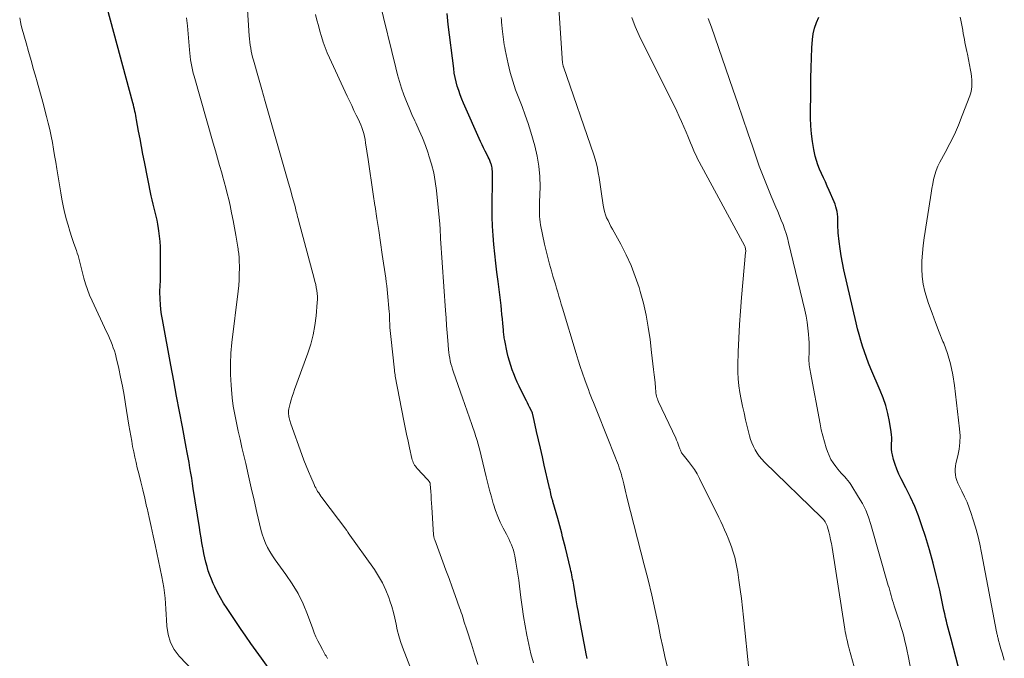
# Model space of a CAD drawing. Units: feet. Extents: x 2015000 to 2020012, y 540000 to 545000.
# Drawn here: x 2016371 to 2016515, y 542315 to 542408 of the extents above; entities that cross this region are included whole.
import ezdxf

# ---------------------------------------------------------------- set-up
doc = ezdxf.new("R2010")
doc.units = ezdxf.units.FT
doc.header["$LTSCALE"] = 100
doc.header["$MEASUREMENT"] = 0
doc.layers.add('CONTOUR INDEX', color=32, linetype='Continuous', lineweight=25)
doc.layers.add('CONTOUR INTERMEDIATE', color=40, linetype='Continuous', lineweight=15)

msp = doc.modelspace()

# ---------------------------------------------------------------- linework, layer by layer
at = {"layer": 'CONTOUR INDEX', "flags": 128}
for points, elevation in [([(2016407.66, 542313.6), (2016406.65, 542314.99), (2016405.88, 542316.06), (2016405.11, 542317.13), (2016404.36, 542318.22), (2016403.61, 542319.3), (2016401.63, 542322.22), (2016401.13, 542323), (2016400.66, 542323.79), (2016400.23, 542324.6), (2016399.83, 542325.43), (2016399.61, 542325.91), (2016399.35, 542326.51), (2016399.11, 542327.12), (2016398.9, 542327.74), (2016398.71, 542328.37), (2016398.55, 542329.01), (2016398.39, 542329.64), (2016398.26, 542330.29), (2016398.13, 542330.93), (2016398.09, 542331.11), (2016397.96, 542331.85), (2016397.83, 542332.59), (2016397.71, 542333.33), (2016397.59, 542334.08), (2016396.7, 542339.79), (2016396.59, 542340.54), (2016396.47, 542341.3), (2016396.34, 542342.05), (2016396.22, 542342.81), (2016396.09, 542343.57), (2016395.96, 542344.32), (2016395.82, 542345.07), (2016395.68, 542345.83), (2016395.12, 542348.81), (2016394.69, 542351.06), (2016394.27, 542353.3), (2016393.85, 542355.55), (2016393.43, 542357.8), (2016392.19, 542364.49), (2016392.07, 542365.23), (2016391.97, 542365.96), (2016391.91, 542366.7), (2016391.87, 542367.45), (2016391.83, 542368.55), (2016391.83, 542368.75), (2016391.83, 542368.94), (2016391.84, 542369.13), (2016391.86, 542369.32), (2016391.87, 542369.51), (2016391.88, 542369.7), (2016391.89, 542369.89), (2016391.89, 542370.08), (2016391.91, 542374.33), (2016391.9, 542375.12), (2016391.86, 542375.9), (2016391.78, 542376.68), (2016391.67, 542377.46), (2016391.62, 542377.8), (2016391.51, 542378.41), (2016391.4, 542379.01), (2016391.26, 542379.6), (2016391.11, 542380.19), (2016390.96, 542380.79), (2016390.82, 542381.38), (2016390.68, 542381.98), (2016390.56, 542382.58), (2016389.57, 542387.53), (2016389.34, 542388.66), (2016389.13, 542389.78), (2016388.92, 542390.91), (2016388.71, 542392.04), (2016388.42, 542393.67), (2016388.36, 542393.99), (2016388.3, 542394.3), (2016388.24, 542394.61), (2016388.17, 542394.93), (2016388.1, 542395.24), (2016388.03, 542395.55), (2016387.95, 542395.86), (2016387.87, 542396.17), (2016384.12, 542410.07)], 720), ([(2016454.27, 542314.95), (2016454.22, 542315.15), (2016454.18, 542315.36), (2016453.16, 542320.79), (2016453, 542321.7), (2016452.83, 542322.61), (2016452.68, 542323.52), (2016452.52, 542324.43), (2016452.31, 542325.64), (2016452.26, 542325.94), (2016452.21, 542326.24), (2016452.15, 542326.54), (2016452.09, 542326.84), (2016452.03, 542327.14), (2016451.96, 542327.44), (2016451.9, 542327.74), (2016451.83, 542328.03), (2016451.09, 542331.09), (2016450.96, 542331.63), (2016450.82, 542332.17), (2016450.69, 542332.71), (2016450.56, 542333.25), (2016450.42, 542333.78), (2016450.28, 542334.32), (2016450.13, 542334.86), (2016449.98, 542335.39), (2016449.27, 542337.89), (2016449.26, 542337.96), (2016449.24, 542338.02), (2016449.21, 542338.09), (2016449.19, 542338.15), (2016449.17, 542338.22), (2016449.15, 542338.28), (2016449.13, 542338.35), (2016449.11, 542338.42), (2016449.08, 542338.49), (2016449.07, 542338.56), (2016449.05, 542338.62), (2016449.03, 542338.69), (2016448.95, 542339.06), (2016448.89, 542339.32), (2016448.84, 542339.57), (2016448.78, 542339.82), (2016448.72, 542340.08), (2016448.01, 542343.19), (2016447.73, 542344.43), (2016447.44, 542345.66), (2016447.16, 542346.89), (2016446.88, 542348.12), (2016446.37, 542350.4), (2016446.35, 542350.5), (2016446.32, 542350.59), (2016446.3, 542350.68), (2016446.27, 542350.78), (2016446.21, 542350.96), (2016446.17, 542351.05), (2016445.86, 542351.68), (2016445.7, 542351.99), (2016445.54, 542352.3), (2016445.39, 542352.62), (2016445.23, 542352.93), (2016444.34, 542354.74), (2016444.06, 542355.34), (2016443.8, 542355.94), (2016443.55, 542356.55), (2016443.32, 542357.16), (2016443.1, 542357.78), (2016442.91, 542358.41), (2016442.74, 542359.04), (2016442.59, 542359.68), (2016442.22, 542361.41), (2016442.19, 542361.61), (2016442.15, 542361.81), (2016442.12, 542362), (2016442.1, 542362.2), (2016442.08, 542362.4), (2016442.06, 542362.6), (2016442.04, 542362.8), (2016442.02, 542363), (2016441.94, 542363.92), (2016441.89, 542364.57), (2016441.82, 542365.23), (2016441.75, 542365.89), (2016441.68, 542366.54), (2016441.25, 542370.06), (2016441.09, 542371.4), (2016440.94, 542372.75), (2016440.79, 542374.09), (2016440.65, 542375.44), (2016440.54, 542376.79), (2016440.45, 542378.14), (2016440.41, 542379.49), (2016440.4, 542380.84), (2016440.43, 542385.23), (2016440.43, 542385.47), (2016440.43, 542385.71), (2016440.43, 542385.94), (2016440.42, 542386.18), (2016440.41, 542386.41), (2016440.38, 542386.65), (2016440.33, 542386.87), (2016440.27, 542387.1), (2016440.24, 542387.2), (2016440.15, 542387.47), (2016440.05, 542387.74), (2016439.94, 542388), (2016439.81, 542388.25), (2016439.6, 542388.66), (2016439.36, 542389.12), (2016439.14, 542389.58), (2016438.92, 542390.05), (2016438.7, 542390.52), (2016436.2, 542396.11), (2016435.95, 542396.72), (2016435.71, 542397.33), (2016435.49, 542397.96), (2016435.29, 542398.59), (2016435.12, 542399.23), (2016434.97, 542399.87), (2016434.85, 542400.52), (2016434.76, 542401.17), (2016433.95, 542407.63), (2016433.8, 542409.23)], 740), ([(2016509.22, 542310.97), (2016507.45, 542317.77), (2016507.31, 542318.29), (2016507.18, 542318.82), (2016507.04, 542319.35), (2016506.91, 542319.88), (2016506.78, 542320.41), (2016506.65, 542320.94), (2016506.53, 542321.47), (2016506.41, 542322), (2016505.8, 542324.91), (2016505.35, 542326.89), (2016504.86, 542328.86), (2016504.31, 542330.81), (2016503.71, 542332.75), (2016503.19, 542334.35), (2016502.69, 542335.77), (2016502.15, 542337.17), (2016501.53, 542338.54), (2016500.86, 542339.89), (2016500.17, 542341.2), (2016499.83, 542341.89), (2016499.53, 542342.59), (2016499.28, 542343.31), (2016499.06, 542344.04), (2016498.89, 542344.7), (2016498.8, 542345.12), (2016498.75, 542345.53), (2016498.74, 542345.96), (2016498.76, 542346.38), (2016498.79, 542346.8), (2016498.79, 542347.23), (2016498.76, 542347.65), (2016498.71, 542348.07), (2016498.46, 542349.58), (2016498.22, 542350.75), (2016497.93, 542351.9), (2016497.55, 542353.02), (2016497.12, 542354.13), (2016495.74, 542357.3), (2016495.4, 542358.11), (2016495.08, 542358.93), (2016494.79, 542359.76), (2016494.51, 542360.6), (2016494.25, 542361.44), (2016494.01, 542362.29), (2016493.79, 542363.14), (2016493.58, 542364), (2016491.8, 542371.78), (2016491.59, 542372.8), (2016491.4, 542373.82), (2016491.24, 542374.85), (2016491.11, 542375.89), (2016490.97, 542377.18), (2016490.94, 542377.57), (2016490.92, 542377.96), (2016490.91, 542378.35), (2016490.91, 542378.75), (2016490.91, 542378.79), (2016490.91, 542379.16), (2016490.89, 542379.53), (2016490.86, 542379.9), (2016490.8, 542380.27), (2016490.73, 542380.63), (2016490.64, 542380.99), (2016490.52, 542381.34), (2016490.38, 542381.69), (2016489.65, 542383.37), (2016489.37, 542383.99), (2016489.09, 542384.61), (2016488.8, 542385.23), (2016488.5, 542385.84), (2016488.23, 542386.46), (2016487.98, 542387.1), (2016487.78, 542387.74), (2016487.61, 542388.4), (2016487.41, 542389.36), (2016487.2, 542390.51), (2016487.04, 542391.66), (2016486.96, 542392.82), (2016486.93, 542393.99), (2016486.94, 542398.32), (2016486.96, 542399.79), (2016487, 542401.27), (2016487.05, 542402.74), (2016487.12, 542404.22), (2016487.19, 542405.43), (2016487.3, 542406.28), (2016487.48, 542407.11), (2016487.78, 542407.91), (2016488.15, 542408.69)], 760)]:
    msp.add_lwpolyline(points, dxfattribs=dict(at, elevation=elevation))
at = {"layer": 'CONTOUR INTERMEDIATE', "flags": 128}
for points, elevation in [([(2016428.69, 542312.95), (2016427.28, 542316.59), (2016426.99, 542317.42), (2016426.73, 542318.26), (2016426.51, 542319.11), (2016426.33, 542319.96), (2016426.16, 542320.82), (2016425.95, 542321.68), (2016425.71, 542322.52), (2016425.44, 542323.36), (2016425.26, 542323.87), (2016424.84, 542324.93), (2016424.36, 542325.97), (2016423.79, 542326.96), (2016423.17, 542327.92), (2016419.36, 542333.3), (2016419.33, 542333.34), (2016419.3, 542333.38), (2016419.28, 542333.43), (2016419.25, 542333.47), (2016419.2, 542333.57), (2016419.16, 542333.64), (2016415.5, 542338.46), (2016415.34, 542338.68), (2016415.18, 542338.91), (2016415.03, 542339.14), (2016414.88, 542339.37), (2016414.74, 542339.61), (2016414.61, 542339.86), (2016414.49, 542340.1), (2016414.37, 542340.35), (2016413.87, 542341.48), (2016413.52, 542342.29), (2016413.18, 542343.12), (2016412.85, 542343.95), (2016412.55, 542344.78), (2016410.97, 542349.22), (2016410.91, 542349.4), (2016410.85, 542349.57), (2016410.8, 542349.74), (2016410.75, 542349.92), (2016410.71, 542350.1), (2016410.68, 542350.28), (2016410.66, 542350.46), (2016410.64, 542350.64), (2016410.63, 542350.73), (2016410.63, 542350.96), (2016410.64, 542351.19), (2016410.67, 542351.42), (2016410.72, 542351.64), (2016410.87, 542352.23), (2016411.01, 542352.75), (2016411.17, 542353.26), (2016411.33, 542353.77), (2016411.51, 542354.27), (2016413.45, 542359.57), (2016413.89, 542360.91), (2016414.24, 542362.26), (2016414.49, 542363.64), (2016414.66, 542365.04), (2016414.82, 542366.97), (2016414.84, 542367.41), (2016414.84, 542367.86), (2016414.8, 542368.3), (2016414.75, 542368.74), (2016414.67, 542369.17), (2016414.59, 542369.61), (2016414.49, 542370.04), (2016414.38, 542370.47), (2016412.08, 542379.04), (2016412.02, 542379.28), (2016411.95, 542379.53), (2016411.89, 542379.78), (2016411.82, 542380.02), (2016411.76, 542380.27), (2016411.7, 542380.51), (2016411.63, 542380.76), (2016411.57, 542381.01), (2016411.35, 542381.83), (2016411.17, 542382.48), (2016411, 542383.13), (2016410.81, 542383.79), (2016410.63, 542384.44), (2016408.17, 542392.94), (2016407.68, 542394.66), (2016407.19, 542396.38), (2016406.7, 542398.1), (2016406.21, 542399.82), (2016405.49, 542402.4), (2016405.38, 542402.84), (2016405.27, 542403.28), (2016405.18, 542403.72), (2016405.09, 542404.16), (2016405.02, 542404.61), (2016404.96, 542405.06), (2016404.92, 542405.51), (2016404.88, 542405.96), (2016404.34, 542414.42)], 728), ([(2016446.43, 542314.29), (2016446.06, 542315.63), (2016445.74, 542316.99), (2016445.45, 542318.35), (2016445.19, 542319.72), (2016444.96, 542321.09), (2016444.76, 542322.47), (2016444.58, 542323.85), (2016444.38, 542325.51), (2016444.26, 542326.39), (2016444.14, 542327.27), (2016444, 542328.15), (2016443.85, 542329.02), (2016443.68, 542329.93), (2016443.59, 542330.34), (2016443.48, 542330.75), (2016443.35, 542331.16), (2016443.2, 542331.55), (2016443.03, 542331.94), (2016442.85, 542332.33), (2016442.66, 542332.71), (2016442.47, 542333.09), (2016441.99, 542334), (2016441.57, 542334.85), (2016441.19, 542335.71), (2016440.87, 542336.59), (2016440.58, 542337.48), (2016440.54, 542337.6), (2016440.27, 542338.57), (2016440.01, 542339.54), (2016439.76, 542340.51), (2016439.51, 542341.49), (2016438.53, 542345.59), (2016438.46, 542345.86), (2016438.39, 542346.14), (2016438.31, 542346.41), (2016438.23, 542346.68), (2016438.14, 542346.95), (2016438.06, 542347.22), (2016437.97, 542347.48), (2016437.88, 542347.75), (2016437.39, 542349.16), (2016437.06, 542350.14), (2016436.72, 542351.11), (2016436.38, 542352.08), (2016436.04, 542353.06), (2016434.73, 542356.81), (2016434.6, 542357.21), (2016434.47, 542357.62), (2016434.36, 542358.02), (2016434.27, 542358.43), (2016434.18, 542358.85), (2016434.11, 542359.26), (2016434.05, 542359.68), (2016434.01, 542360.1), (2016433.9, 542361.44), (2016433.81, 542362.53), (2016433.72, 542363.62), (2016433.64, 542364.72), (2016433.56, 542365.81), (2016432.83, 542376.36), (2016432.83, 542376.46), (2016432.82, 542376.55), (2016432.82, 542376.65), (2016432.81, 542376.75), (2016432.81, 542376.85), (2016432.81, 542376.94), (2016432.81, 542377.04), (2016432.8, 542377.14), (2016432.8, 542377.44), (2016432.79, 542377.68), (2016432.78, 542377.93), (2016432.76, 542378.17), (2016432.74, 542378.42), (2016432.24, 542383.37), (2016432.07, 542384.66), (2016431.84, 542385.94), (2016431.52, 542387.2), (2016431.15, 542388.44), (2016431.02, 542388.81), (2016430.62, 542389.94), (2016430.19, 542391.05), (2016429.72, 542392.15), (2016429.23, 542393.25), (2016429.09, 542393.55), (2016428.66, 542394.48), (2016428.25, 542395.43), (2016427.86, 542396.38), (2016427.49, 542397.34), (2016427.15, 542398.32), (2016426.83, 542399.29), (2016426.55, 542400.28), (2016426.29, 542401.28), (2016423.92, 542411.03)], 736), ([(2016477.97, 542312.88), (2016477.13, 542320.99), (2016476.98, 542322.34), (2016476.82, 542323.68), (2016476.65, 542325.03), (2016476.46, 542326.37), (2016476.29, 542327.57), (2016476.17, 542328.3), (2016476.02, 542329.03), (2016475.84, 542329.76), (2016475.63, 542330.47), (2016475.58, 542330.62), (2016475.37, 542331.26), (2016475.14, 542331.89), (2016474.89, 542332.51), (2016474.63, 542333.12), (2016474.36, 542333.73), (2016474.08, 542334.34), (2016473.8, 542334.94), (2016473.51, 542335.54), (2016470.68, 542341.27), (2016470.33, 542341.92), (2016469.95, 542342.56), (2016469.53, 542343.16), (2016469.08, 542343.75), (2016468.3, 542344.7), (2016468.22, 542344.81), (2016468.15, 542344.91), (2016468.08, 542345.02), (2016468.01, 542345.14), (2016467.95, 542345.25), (2016467.89, 542345.37), (2016467.84, 542345.49), (2016467.8, 542345.61), (2016467.69, 542345.97), (2016467.58, 542346.26), (2016467.47, 542346.56), (2016467.35, 542346.85), (2016467.22, 542347.14), (2016464.7, 542352.47), (2016464.61, 542352.68), (2016464.53, 542352.88), (2016464.47, 542353.09), (2016464.41, 542353.3), (2016464.37, 542353.52), (2016464.33, 542353.74), (2016464.3, 542353.95), (2016464.29, 542354.17), (2016464.28, 542354.25), (2016464.26, 542354.5), (2016464.24, 542354.76), (2016464.22, 542355.01), (2016464.19, 542355.27), (2016464.06, 542356.39), (2016463.96, 542357.2), (2016463.87, 542358.02), (2016463.77, 542358.84), (2016463.68, 542359.65), (2016463.46, 542361.58), (2016463.21, 542363.36), (2016462.89, 542365.12), (2016462.49, 542366.86), (2016462.02, 542368.58), (2016461.85, 542369.16), (2016461.3, 542370.79), (2016460.68, 542372.39), (2016459.96, 542373.95), (2016459.18, 542375.49), (2016457.96, 542377.68), (2016457.74, 542378.1), (2016457.52, 542378.52), (2016457.32, 542378.95), (2016457.12, 542379.38), (2016456.95, 542379.82), (2016456.81, 542380.27), (2016456.7, 542380.73), (2016456.61, 542381.19), (2016456.33, 542383.22), (2016456.23, 542383.9), (2016456.13, 542384.58), (2016456.02, 542385.25), (2016455.9, 542385.93), (2016455.77, 542386.6), (2016455.62, 542387.26), (2016455.43, 542387.92), (2016455.23, 542388.57), (2016450.8, 542401.44), (2016450.79, 542401.45), (2016450.79, 542401.47), (2016450.78, 542401.49), (2016450.78, 542401.5), (2016450.76, 542401.56), (2016450.75, 542401.58), (2016450.75, 542401.59), (2016450.75, 542401.61), (2016450.74, 542401.63), (2016450.73, 542401.72), (2016450.72, 542401.78), (2016450.71, 542401.84), (2016450.7, 542401.9), (2016450.69, 542401.96), (2016450.13, 542410)], 748), ([(2016396.77, 542313.03), (2016394.66, 542315.27), (2016393.93, 542316.25), (2016393.35, 542317.29), (2016393.01, 542318.44), (2016392.82, 542319.64), (2016392.78, 542320.59), (2016392.74, 542321.38), (2016392.69, 542322.17), (2016392.63, 542322.96), (2016392.57, 542323.75), (2016392.48, 542324.54), (2016392.38, 542325.32), (2016392.25, 542326.1), (2016392.1, 542326.88), (2016391.12, 542331.53), (2016390.84, 542332.88), (2016390.55, 542334.22), (2016390.25, 542335.56), (2016389.94, 542336.9), (2016389.88, 542337.17), (2016389.6, 542338.37), (2016389.31, 542339.57), (2016389.02, 542340.77), (2016388.73, 542341.96), (2016388.52, 542342.81), (2016388.33, 542343.59), (2016388.15, 542344.36), (2016387.99, 542345.14), (2016387.84, 542345.92), (2016387.7, 542346.7), (2016387.56, 542347.48), (2016387.43, 542348.26), (2016387.3, 542349.05), (2016386.81, 542352.14), (2016386.59, 542353.45), (2016386.35, 542354.75), (2016386.08, 542356.04), (2016385.8, 542357.33), (2016385.43, 542358.92), (2016385.31, 542359.41), (2016385.17, 542359.9), (2016385.01, 542360.37), (2016384.83, 542360.84), (2016384.64, 542361.31), (2016384.44, 542361.77), (2016384.24, 542362.23), (2016384.03, 542362.69), (2016381.9, 542367.21), (2016381.54, 542368.03), (2016381.22, 542368.86), (2016380.94, 542369.7), (2016380.7, 542370.56), (2016380.45, 542371.53), (2016380.35, 542371.92), (2016380.26, 542372.3), (2016380.16, 542372.68), (2016380.07, 542373.07), (2016379.97, 542373.45), (2016379.86, 542373.83), (2016379.74, 542374.2), (2016379.62, 542374.58), (2016379.25, 542375.6), (2016378.94, 542376.49), (2016378.65, 542377.39), (2016378.39, 542378.29), (2016378.14, 542379.19), (2016378.12, 542379.24), (2016377.89, 542380.18), (2016377.68, 542381.12), (2016377.49, 542382.07), (2016377.32, 542383.02), (2016376.75, 542386.53), (2016376.59, 542387.49), (2016376.43, 542388.45), (2016376.27, 542389.41), (2016376.1, 542390.37), (2016375.91, 542391.32), (2016375.72, 542392.27), (2016375.5, 542393.22), (2016375.26, 542394.16), (2016375.12, 542394.72), (2016374.8, 542395.94), (2016374.47, 542397.16), (2016374.13, 542398.38), (2016373.79, 542399.59), (2016373.74, 542399.76), (2016373.37, 542401.06), (2016373, 542402.36), (2016372.63, 542403.66), (2016372.27, 542404.95), (2016371.71, 542406.93), (2016371.56, 542407.48), (2016371.44, 542408.03), (2016371.33, 542408.59)], 716), ([(2016416.3, 542314.93), (2016416.2, 542315.12), (2016416.1, 542315.3), (2016415.99, 542315.49), (2016415.89, 542315.67), (2016415.78, 542315.85), (2016415.68, 542316.04), (2016415.57, 542316.23), (2016415.18, 542316.96), (2016414.89, 542317.52), (2016414.63, 542318.09), (2016414.38, 542318.66), (2016414.15, 542319.25), (2016413.39, 542321.36), (2016412.75, 542322.91), (2016412.02, 542324.41), (2016411.17, 542325.84), (2016410.23, 542327.23), (2016409.06, 542328.81), (2016408.65, 542329.38), (2016408.27, 542329.96), (2016407.9, 542330.56), (2016407.56, 542331.17), (2016407.26, 542331.8), (2016406.99, 542332.44), (2016406.77, 542333.1), (2016406.58, 542333.77), (2016406, 542336.3), (2016405.58, 542338.08), (2016405.17, 542339.86), (2016404.76, 542341.65), (2016404.36, 542343.43), (2016404.09, 542344.6), (2016403.82, 542345.79), (2016403.54, 542346.99), (2016403.27, 542348.19), (2016403, 542349.39), (2016402.76, 542350.59), (2016402.55, 542351.8), (2016402.39, 542353.02), (2016402.27, 542354.24), (2016402.22, 542354.9), (2016402.14, 542356.46), (2016402.13, 542358.01), (2016402.21, 542359.56), (2016402.35, 542361.11), (2016403.26, 542368.62), (2016403.34, 542369.46), (2016403.4, 542370.31), (2016403.43, 542371.16), (2016403.44, 542372.01), (2016403.42, 542373.26), (2016403.41, 542373.49), (2016403.4, 542373.72), (2016403.38, 542373.94), (2016403.34, 542374.16), (2016403.31, 542374.39), (2016403.27, 542374.61), (2016403.24, 542374.84), (2016403.2, 542375.06), (2016402.92, 542376.81), (2016402.74, 542377.9), (2016402.54, 542378.99), (2016402.31, 542380.08), (2016402.08, 542381.17), (2016401.88, 542382.02), (2016401.67, 542382.9), (2016401.45, 542383.77), (2016401.22, 542384.64), (2016400.98, 542385.51), (2016400.85, 542385.94), (2016400.55, 542387.02), (2016400.24, 542388.1), (2016399.93, 542389.18), (2016399.62, 542390.26), (2016396.83, 542400.06), (2016396.7, 542400.53), (2016396.58, 542401.01), (2016396.48, 542401.49), (2016396.39, 542401.98), (2016396.31, 542402.47), (2016396.24, 542402.95), (2016396.18, 542403.44), (2016396.13, 542403.93), (2016395.84, 542407.45), (2016395.72, 542408.58)], 724), ([(2016438.28, 542314.07), (2016437.82, 542315.55), (2016437.35, 542317.02), (2016436.66, 542319.13), (2016436.52, 542319.55), (2016436.39, 542319.97), (2016436.26, 542320.4), (2016436.13, 542320.82), (2016436.09, 542320.95), (2016435.98, 542321.31), (2016435.87, 542321.66), (2016435.75, 542322.01), (2016435.62, 542322.36), (2016434.98, 542324.14), (2016434.53, 542325.37), (2016434.08, 542326.61), (2016433.62, 542327.85), (2016433.17, 542329.08), (2016431.99, 542332.29), (2016431.96, 542332.38), (2016431.93, 542332.47), (2016431.9, 542332.56), (2016431.88, 542332.65), (2016431.86, 542332.75), (2016431.84, 542332.84), (2016431.83, 542332.94), (2016431.82, 542333.03), (2016431.56, 542337.08), (2016431.52, 542337.64), (2016431.49, 542338.21), (2016431.45, 542338.77), (2016431.41, 542339.34), (2016431.34, 542340.43), (2016431.34, 542340.45), (2016431.34, 542340.47), (2016431.33, 542340.49), (2016431.33, 542340.51), (2016431.31, 542340.58), (2016431.3, 542340.6), (2016431.29, 542340.62), (2016431.28, 542340.63), (2016431.27, 542340.65), (2016431.18, 542340.79), (2016431.12, 542340.88), (2016431.06, 542340.96), (2016430.99, 542341.04), (2016430.92, 542341.12), (2016429.42, 542342.73), (2016429.28, 542342.89), (2016429.16, 542343.05), (2016429.05, 542343.22), (2016428.94, 542343.39), (2016428.85, 542343.58), (2016428.77, 542343.76), (2016428.71, 542343.96), (2016428.66, 542344.15), (2016428.3, 542345.73), (2016428.09, 542346.72), (2016427.88, 542347.71), (2016427.68, 542348.7), (2016427.48, 542349.69), (2016426.23, 542356.2), (2016426.19, 542356.42), (2016426.16, 542356.64), (2016426.12, 542356.87), (2016426.1, 542357.1), (2016425.57, 542361.99), (2016425.53, 542362.43), (2016425.49, 542362.87), (2016425.45, 542363.32), (2016425.42, 542363.76), (2016425.38, 542364.47), (2016425.38, 542364.56), (2016425.37, 542364.64), (2016425.37, 542364.73), (2016425.37, 542364.82), (2016425.37, 542364.9), (2016425.37, 542364.99), (2016425.36, 542365.07), (2016425.36, 542365.16), (2016425.36, 542365.2), (2016425.36, 542365.3), (2016425.36, 542365.41), (2016425.35, 542365.51), (2016425.35, 542365.62), (2016425.1, 542368.34), (2016425.04, 542368.89), (2016424.98, 542369.44), (2016424.91, 542369.98), (2016424.84, 542370.53), (2016424.33, 542374.02), (2016424.08, 542375.77), (2016423.82, 542377.51), (2016423.55, 542379.26), (2016423.28, 542381.01), (2016423.26, 542381.14), (2016422.99, 542382.82), (2016422.74, 542384.51), (2016422.49, 542386.19), (2016422.24, 542387.88), (2016421.89, 542390.34), (2016421.82, 542390.79), (2016421.73, 542391.24), (2016421.61, 542391.68), (2016421.48, 542392.12), (2016421.33, 542392.55), (2016421.17, 542392.98), (2016420.99, 542393.4), (2016420.8, 542393.82), (2016420.53, 542394.38), (2016420.19, 542395.07), (2016419.86, 542395.76), (2016419.53, 542396.46), (2016419.2, 542397.16), (2016416.61, 542402.73), (2016416.27, 542403.49), (2016415.96, 542404.27), (2016415.68, 542405.05), (2016415.43, 542405.85), (2016415.2, 542406.65), (2016414.98, 542407.46), (2016414.78, 542408.27), (2016414.58, 542409.08)], 732), ([(2016465.96, 542313.8), (2016465.63, 542315.23), (2016465.32, 542316.66), (2016465.01, 542318.1), (2016464.68, 542319.71), (2016464.2, 542321.95), (2016463.7, 542324.18), (2016463.17, 542326.41), (2016462.61, 542328.63), (2016460.13, 542338.32), (2016460.03, 542338.74), (2016459.92, 542339.16), (2016459.82, 542339.58), (2016459.72, 542340.01), (2016459.61, 542340.47), (2016459.56, 542340.66), (2016459.51, 542340.85), (2016459.47, 542341.04), (2016459.42, 542341.24), (2016459.38, 542341.39), (2016459.36, 542341.51), (2016459.33, 542341.62), (2016459.3, 542341.73), (2016459.27, 542341.85), (2016459.24, 542341.96), (2016459.21, 542342.07), (2016459.17, 542342.18), (2016459.14, 542342.29), (2016458.97, 542342.81), (2016458.84, 542343.18), (2016458.71, 542343.54), (2016458.57, 542343.9), (2016458.43, 542344.27), (2016455.76, 542350.9), (2016455.57, 542351.38), (2016455.38, 542351.86), (2016455.19, 542352.34), (2016455, 542352.82), (2016454.81, 542353.3), (2016454.63, 542353.78), (2016454.45, 542354.26), (2016454.27, 542354.75), (2016453.93, 542355.68), (2016453.59, 542356.64), (2016453.26, 542357.6), (2016452.95, 542358.57), (2016452.65, 542359.53), (2016450.67, 542366.14), (2016450.49, 542366.72), (2016450.32, 542367.31), (2016450.14, 542367.89), (2016449.97, 542368.48), (2016449.79, 542369.07), (2016449.62, 542369.65), (2016449.44, 542370.24), (2016449.27, 542370.82), (2016449.04, 542371.59), (2016448.76, 542372.57), (2016448.5, 542373.55), (2016448.26, 542374.53), (2016448.04, 542375.52), (2016447.46, 542378.32), (2016447.38, 542378.73), (2016447.33, 542379.15), (2016447.3, 542379.56), (2016447.29, 542379.98), (2016447.29, 542380.4), (2016447.3, 542380.82), (2016447.31, 542381.24), (2016447.32, 542381.66), (2016447.38, 542383.88), (2016447.35, 542385.4), (2016447.23, 542386.91), (2016446.96, 542388.4), (2016446.6, 542389.87), (2016446.02, 542391.87), (2016445.63, 542393.13), (2016445.21, 542394.38), (2016444.76, 542395.62), (2016444.28, 542396.85), (2016443.82, 542398.09), (2016443.4, 542399.33), (2016443.04, 542400.6), (2016442.73, 542401.88), (2016442.3, 542403.9), (2016442.22, 542404.28), (2016442.15, 542404.67), (2016442.09, 542405.06), (2016442.04, 542405.45), (2016441.99, 542405.84), (2016441.95, 542406.23), (2016441.91, 542406.62), (2016441.87, 542407.01), (2016441.81, 542407.59), (2016441.77, 542407.94), (2016441.74, 542408.28), (2016441.71, 542408.63)], 744), ([(2016493.76, 542311.96), (2016492.58, 542316.35), (2016492.49, 542316.71), (2016492.39, 542317.06), (2016492.31, 542317.41), (2016492.22, 542317.77), (2016492.14, 542318.13), (2016492.07, 542318.49), (2016492, 542318.84), (2016491.94, 542319.21), (2016490.07, 542331.16), (2016489.97, 542331.73), (2016489.86, 542332.3), (2016489.73, 542332.87), (2016489.59, 542333.43), (2016489.41, 542334.15), (2016489.34, 542334.35), (2016489.27, 542334.54), (2016489.17, 542334.72), (2016489.06, 542334.9), (2016488.94, 542335.06), (2016488.81, 542335.23), (2016488.67, 542335.38), (2016488.53, 542335.53), (2016480.18, 542343.65), (2016479.79, 542344.06), (2016479.43, 542344.49), (2016479.11, 542344.94), (2016478.81, 542345.42), (2016478.56, 542345.93), (2016478.33, 542346.44), (2016478.15, 542346.97), (2016477.99, 542347.51), (2016477.43, 542349.85), (2016477.2, 542350.84), (2016476.98, 542351.82), (2016476.77, 542352.81), (2016476.58, 542353.81), (2016476.43, 542354.8), (2016476.32, 542355.8), (2016476.28, 542356.81), (2016476.28, 542357.82), (2016476.35, 542359.77), (2016476.43, 542361.76), (2016476.54, 542363.75), (2016476.68, 542365.73), (2016476.84, 542367.71), (2016477.43, 542374.31), (2016477.44, 542374.44), (2016477.44, 542374.58), (2016477.43, 542374.71), (2016477.42, 542374.84), (2016477.38, 542375.08), (2016477.38, 542375.09), (2016477.38, 542375.11), (2016477.37, 542375.12), (2016477.37, 542375.14), (2016477.34, 542375.2), (2016470.64, 542387.55), (2016470.41, 542388), (2016470.18, 542388.46), (2016469.96, 542388.93), (2016469.76, 542389.39), (2016469.56, 542389.87), (2016469.36, 542390.34), (2016469.17, 542390.82), (2016468.98, 542391.29), (2016468.73, 542391.89), (2016468.41, 542392.67), (2016468.08, 542393.43), (2016467.73, 542394.19), (2016467.36, 542394.95), (2016461.89, 542406.03), (2016461.3, 542407.32), (2016460.78, 542408.63)], 752), ([(2016502.54, 542308.27), (2016501.19, 542315.3), (2016501.04, 542316.02), (2016500.89, 542316.74), (2016500.72, 542317.47), (2016500.54, 542318.18), (2016500.35, 542318.9), (2016500.14, 542319.61), (2016499.93, 542320.32), (2016499.7, 542321.02), (2016499.15, 542322.65), (2016499.03, 542323.02), (2016498.91, 542323.39), (2016498.81, 542323.76), (2016498.7, 542324.13), (2016498.6, 542324.5), (2016498.49, 542324.87), (2016498.39, 542325.24), (2016498.29, 542325.61), (2016495.73, 542334.53), (2016495.38, 542335.58), (2016494.98, 542336.6), (2016494.49, 542337.58), (2016493.94, 542338.54), (2016492.81, 542340.36), (2016492.6, 542340.66), (2016492.39, 542340.96), (2016492.15, 542341.23), (2016491.91, 542341.5), (2016491.65, 542341.77), (2016491.4, 542342.04), (2016491.16, 542342.31), (2016490.93, 542342.6), (2016490.6, 542343.01), (2016490.23, 542343.52), (2016489.9, 542344.05), (2016489.63, 542344.61), (2016489.4, 542345.2), (2016489.22, 542345.73), (2016488.95, 542346.6), (2016488.7, 542347.47), (2016488.49, 542348.36), (2016488.31, 542349.25), (2016486.92, 542356.74), (2016486.87, 542357.02), (2016486.82, 542357.3), (2016486.78, 542357.57), (2016486.74, 542357.85), (2016486.71, 542358.13), (2016486.69, 542358.41), (2016486.69, 542358.69), (2016486.69, 542358.97), (2016486.71, 542359.49), (2016486.72, 542360.04), (2016486.72, 542360.58), (2016486.7, 542361.12), (2016486.67, 542361.66), (2016486.62, 542362.35), (2016486.54, 542363.23), (2016486.42, 542364.11), (2016486.27, 542364.98), (2016486.08, 542365.85), (2016483.7, 542375.77), (2016483.53, 542376.43), (2016483.34, 542377.09), (2016483.13, 542377.75), (2016482.9, 542378.39), (2016482.65, 542379.04), (2016482.4, 542379.67), (2016482.13, 542380.31), (2016481.86, 542380.94), (2016481.17, 542382.55), (2016480.56, 542383.99), (2016479.98, 542385.44), (2016479.43, 542386.91), (2016478.91, 542388.38), (2016478.47, 542389.68), (2016477.75, 542391.81), (2016477.02, 542393.93), (2016476.29, 542396.06), (2016475.55, 542398.18), (2016472.42, 542407.22), (2016471.96, 542408.51)], 756), ([(2016515.24, 542314.67), (2016515.07, 542315.23), (2016514.91, 542315.78), (2016514.75, 542316.34), (2016514.6, 542316.9), (2016514.36, 542317.74), (2016514.33, 542317.88), (2016514.29, 542318.01), (2016514.26, 542318.15), (2016514.23, 542318.29), (2016514.2, 542318.42), (2016514.17, 542318.56), (2016514.14, 542318.69), (2016514.11, 542318.83), (2016511.93, 542330.38), (2016511.66, 542331.64), (2016511.37, 542332.9), (2016511.03, 542334.14), (2016510.66, 542335.37), (2016510.41, 542336.13), (2016510.12, 542336.97), (2016509.8, 542337.79), (2016509.44, 542338.59), (2016509.05, 542339.39), (2016508.62, 542340.2), (2016508.44, 542340.58), (2016508.29, 542340.98), (2016508.17, 542341.38), (2016508.09, 542341.8), (2016508.05, 542342.21), (2016508.05, 542342.63), (2016508.09, 542343.05), (2016508.17, 542343.46), (2016508.45, 542344.58), (2016508.64, 542345.55), (2016508.76, 542346.53), (2016508.77, 542347.51), (2016508.71, 542348.5), (2016507.96, 542354.83), (2016507.71, 542356.42), (2016507.38, 542357.99), (2016506.92, 542359.52), (2016506.38, 542361.04), (2016506.28, 542361.28), (2016505.74, 542362.66), (2016505.2, 542364.05), (2016504.69, 542365.44), (2016504.18, 542366.83), (2016503.95, 542367.49), (2016503.63, 542368.57), (2016503.38, 542369.67), (2016503.25, 542370.78), (2016503.18, 542371.91), (2016503.21, 542373.05), (2016503.26, 542374.18), (2016503.38, 542375.31), (2016503.52, 542376.44), (2016504.43, 542382.31), (2016504.54, 542382.98), (2016504.66, 542383.65), (2016504.78, 542384.32), (2016504.91, 542384.98), (2016505.08, 542385.63), (2016505.28, 542386.27), (2016505.54, 542386.89), (2016505.84, 542387.5), (2016506.61, 542388.91), (2016507.3, 542390.23), (2016507.95, 542391.56), (2016508.54, 542392.92), (2016509.09, 542394.3), (2016510.19, 542397.21), (2016510.33, 542397.66), (2016510.44, 542398.12), (2016510.49, 542398.58), (2016510.51, 542399.05), (2016510.49, 542399.53), (2016510.45, 542400), (2016510.38, 542400.47), (2016510.31, 542400.94), (2016509.85, 542403.27), (2016509.77, 542403.7), (2016509.68, 542404.13), (2016509.59, 542404.57), (2016509.49, 542405), (2016509.4, 542405.43), (2016509.32, 542405.86), (2016509.24, 542406.3), (2016509.17, 542406.73), (2016509.16, 542406.81), (2016509.08, 542407.29), (2016508.99, 542407.76), (2016508.89, 542408.24), (2016508.79, 542408.71)], 764)]:
    msp.add_lwpolyline(points, dxfattribs=dict(at, elevation=elevation))

doc.saveas('drawing.dxf')
